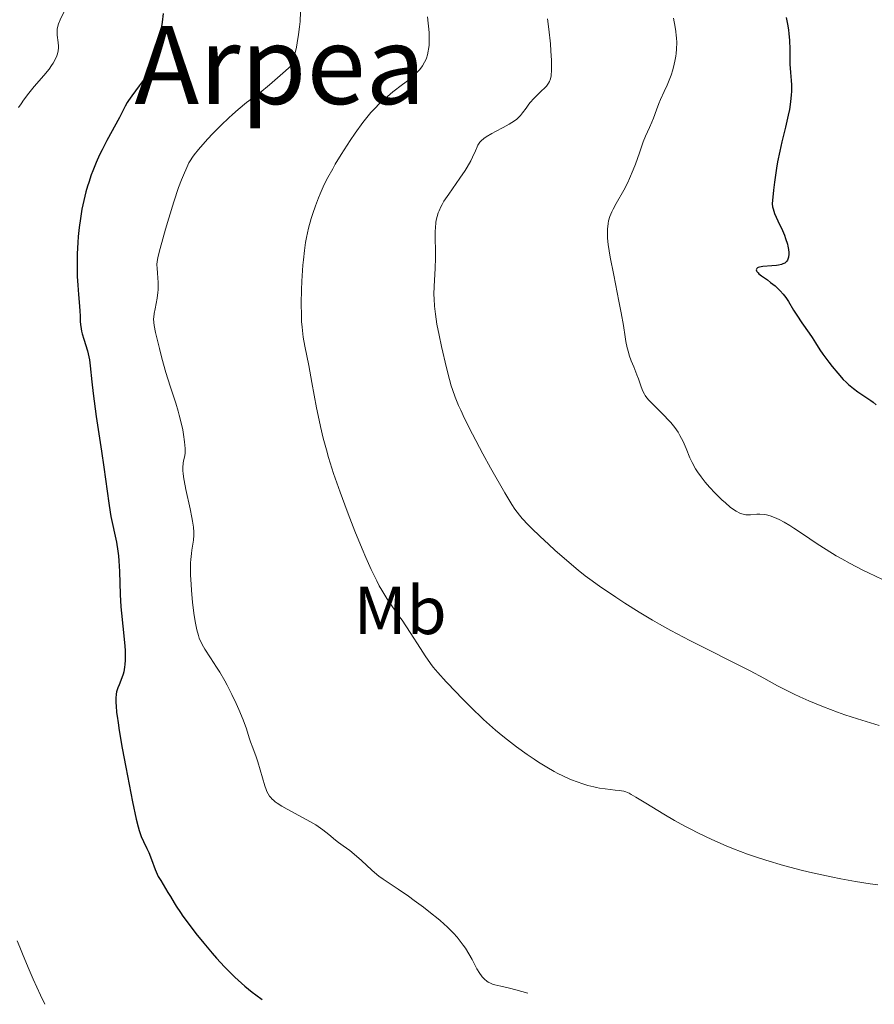
# Model space of a CAD drawing. Units: metres. Extents: x 654632 to 658084, y 4755622 to 4758013.
# Drawn here: x 656505 to 656631, y 4755664 to 4755809 of the extents above; entities that cross this region are included whole.
import ezdxf
from ezdxf.enums import TextEntityAlignment as Align

# ---------------------------------------------------------------- set-up
doc = ezdxf.new("R2010")
doc.units = ezdxf.units.M
doc.header["$MEASUREMENT"] = 0
for name, color, linetype, lineweight in [('Curva de nivel directora', 30, 'Continuous', 30), ('Curva de nivel intermedia', 30, 'Continuous', 0), ('Etiqueta de uso rústico', 92, 'Continuous', 0), ('Texto de Área (paraje) menor', 7, 'Continuous', 0)]:
    doc.layers.add(name, color=color, linetype=linetype, lineweight=lineweight)
doc.styles.add('Style-Arial', font='arial.ttf')

msp = doc.modelspace()

# ---------------------------------------------------------------- linework, layer by layer
at = {"layer": 'Curva de nivel directora', "color": 30, "linetype": 'Continuous', "lineweight": 30, "flags": 128}
for points, elevation in [([(656526.57, 4755809.49), (656526.43, 4755808.22)], 975), ([(656618.28, 4755808.87), (656618.49, 4755807.92), (656618.63, 4755807.05), (656618.7, 4755806.5), (656618.78, 4755805.53), (656618.83, 4755804.19), (656618.83, 4755802.73), (656618.85, 4755802), (656618.94, 4755800.79), (656619.04, 4755799.6), (656619.07, 4755798.97), (656619.07, 4755797.99), (656619.05, 4755797.49), (656618.95, 4755796.45), (656618.78, 4755795.33), (656618.62, 4755794.53), (656618.2, 4755792.73), (656617.66, 4755790.56), (656617.36, 4755789.22), (656617.05, 4755787.62), (656616.89, 4755786.71), (656616.59, 4755784.64), (656616.44, 4755783.45), (656616.22, 4755781.48), (656616.29, 4755781.04), (656616.38, 4755780.72), (656616.61, 4755780.05), (656617.06, 4755778.97), (656617.74, 4755777.53), (656618.04, 4755776.85), (656618.22, 4755776.37), (656618.5, 4755775.5), (656618.57, 4755775.24), (656618.66, 4755774.76), (656618.7, 4755774.32), (656618.7, 4755774.06), (656618.64, 4755773.6), (656618.56, 4755773.32), (656618.5, 4755773.19), (656618.38, 4755773.02), (656618.3, 4755772.92), (656618.09, 4755772.75), (656617.83, 4755772.61), (656617.63, 4755772.53), (656617.16, 4755772.42), (656616.86, 4755772.38), (656616.19, 4755772.32), (656614.89, 4755772.23), (656614.38, 4755772.15), (656614.2, 4755772.09), (656614.1, 4755772.05), (656613.96, 4755771.94), (656613.89, 4755771.75), (656613.92, 4755771.6), (656613.98, 4755771.5), (656614.16, 4755771.28)], 1000), ([(656526.43, 4755808.22), (656526.25, 4755806.99), (656526.11, 4755806.21), (656525.82, 4755804.78), (656525.64, 4755804.07), (656525.51, 4755803.63), (656525.26, 4755802.82), (656525.13, 4755802.46), (656524.85, 4755801.78), (656524.55, 4755801.16), (656524.34, 4755800.77), (656523.89, 4755800.03), (656523.62, 4755799.62), (656523.05, 4755798.83), (656521.94, 4755797.35), (656521.48, 4755796.69), (656521.28, 4755796.39), (656520.96, 4755795.82), (656520.15, 4755794.16), (656518.26, 4755790.76), (656517.57, 4755789.41), (656517.22, 4755788.67), (656516.71, 4755787.52), (656516.22, 4755786.32), (656515.99, 4755785.71), (656515.61, 4755784.61), (656515.44, 4755784.06), (656515.2, 4755783.22), (656514.88, 4755781.95), (656514.61, 4755780.65), (656514.49, 4755779.98), (656514.39, 4755779.31), (656514.21, 4755777.97), (656514.08, 4755776.63), (656514.02, 4755775.76), (656513.93, 4755774.11), (656513.89, 4755772.43), (656513.9, 4755771.4), (656513.92, 4755770.74), (656513.99, 4755769.48), (656514.1, 4755768.1), (656514.27, 4755766.4), (656514.32, 4755765.65), (656514.34, 4755764.97), (656514.37, 4755764.14), (656514.39, 4755763.72), (656514.48, 4755763.06), (656514.55, 4755762.71), (656514.64, 4755762.34), (656514.88, 4755761.54), (656515.41, 4755759.81), (656515.63, 4755758.93), (656515.71, 4755758.5), (656515.83, 4755757.6), (656516.06, 4755755.24), (656516.25, 4755753.54), (656516.72, 4755750.17), (656517.48, 4755745.07), (656517.83, 4755742.69), (656518.55, 4755737.41), (656518.77, 4755736.07), (656518.88, 4755735.43), (656519.69, 4755731.68), (656519.91, 4755730.35), (656519.99, 4755729.65), (656520.06, 4755728.92), (656520.14, 4755727.37), (656520.25, 4755723.98), (656520.36, 4755722.16), (656520.44, 4755721.22), (656520.63, 4755719.32), (656520.89, 4755716.9), (656520.97, 4755715.78), (656521, 4755714.76), (656521, 4755714.29), (656520.95, 4755713.65), (656520.9, 4755713.26), (656520.76, 4755712.56), (656520.68, 4755712.25), (656520.49, 4755711.68), (656520.08, 4755710.69), (656519.9, 4755710.24), (656519.72, 4755709.63), (656519.66, 4755709.29), (656519.61, 4755708.71), (656519.61, 4755708.01), (656519.63, 4755707.59), (656519.72, 4755706.62), (656519.79, 4755706.05), (656519.93, 4755705.08), (656520.1, 4755703.95), (656520.55, 4755701.37), (656521.06, 4755698.57), (656522.06, 4755693.44), (656522.61, 4755690.9), (656522.88, 4755689.78), (656523.04, 4755689.22), (656523.34, 4755688.37), (656523.68, 4755687.59), (656524.18, 4755686.58), (656524.44, 4755686)], 975), ([(656614.16, 4755771.28), (656614.3, 4755771.14), (656614.65, 4755770.87), (656615.54, 4755770.25), (656616.02, 4755769.9), (656616.67, 4755769.39), (656616.98, 4755769.11), (656617.43, 4755768.67), (656617.86, 4755768.18), (656618.06, 4755767.92), (656618.26, 4755767.65), (656618.63, 4755767.08), (656619.4, 4755765.79), (656619.85, 4755765.08), (656620.63, 4755763.93), (656621.68, 4755762.44), (656622.12, 4755761.8), (656622.61, 4755761.02), (656623.26, 4755759.98), (656623.72, 4755759.31), (656624.58, 4755758.16), (656625.09, 4755757.51), (656625.9, 4755756.54), (656626.72, 4755755.63), (656627.12, 4755755.22), (656627.5, 4755754.86), (656628.21, 4755754.26), (656628.86, 4755753.79), (656630.03, 4755753.02), (656630.75, 4755752.52), (656631.09, 4755752.27), (656631.56, 4755751.88)], 1000), ([(656524.44, 4755686), (656524.83, 4755684.98), (656525.39, 4755683.51), (656525.7, 4755682.8), (656525.86, 4755682.47), (656526.21, 4755681.85), (656527.28, 4755680.12), (656527.64, 4755679.52), (656528.17, 4755678.6), (656528.49, 4755678.07), (656529.1, 4755677.14), (656529.46, 4755676.62), (656530.67, 4755674.98), (656531.38, 4755674.07), (656532.55, 4755672.64), (656533.8, 4755671.17), (656534.44, 4755670.44), (656535.6, 4755669.18), (656536.19, 4755668.56), (656537.11, 4755667.65), (656538.09, 4755666.75), (656538.6, 4755666.31), (656539.67, 4755665.45), (656540.24, 4755665.02), (656541.13, 4755664.38)], 975)]:
    msp.add_lwpolyline(points, dxfattribs=dict(at, elevation=elevation))
at = {"layer": 'Curva de nivel intermedia', "color": 30, "linetype": 'Continuous', "lineweight": 0, "flags": 128}
for points, elevation in [([(656511.99, 4755809.77), (656511.4, 4755808.53), (656511.18, 4755807.97), (656511.02, 4755807.43), (656510.97, 4755807.15), (656510.95, 4755806.87), (656510.97, 4755806.3), (656511.11, 4755805.18), (656511.16, 4755804.66), (656511.16, 4755804.41), (656511.12, 4755803.96), (656511.02, 4755803.53), (656510.93, 4755803.26), (656510.68, 4755802.71), (656510.36, 4755802.14), (656510.15, 4755801.82), (656509.77, 4755801.3), (656509.01, 4755800.36), (656507.59, 4755798.73), (656506.79, 4755797.77), (656506.01, 4755796.73), (656505.64, 4755796.19), (656505.29, 4755795.64)], 970), ([(656546.81, 4755809.7), (656546.73, 4755808.29), (656546.66, 4755807.53), (656546.51, 4755806.36), (656546.31, 4755805.15), (656546.18, 4755804.54), (656545.9, 4755803.31), (656545.73, 4755802.7), (656545.45, 4755801.8), (656544.2, 4755800.68), (656542.22, 4755798.98), (656540.79, 4755797.82), (656538.86, 4755796.35), (656537.61, 4755795.34), (656536.78, 4755794.62), (656536.22, 4755794.12), (656535.12, 4755793.06), (656533.88, 4755791.79), (656533.09, 4755790.96), (656531.77, 4755789.46), (656531.14, 4755788.68), (656530.88, 4755788.33), (656530.53, 4755787.78), (656530.37, 4755787.49), (656530.04, 4755786.82), (656529.55, 4755785.69), (656529.28, 4755785.01), (656528.85, 4755783.85), (656528.14, 4755781.77), (656527.39, 4755779.35), (656526.9, 4755777.71), (656526.12, 4755774.89), (656525.79, 4755773.54), (656525.69, 4755772.92), (656525.66, 4755772.57), (656525.68, 4755771.91), (656525.73, 4755771.34), (656525.81, 4755770.45), (656525.83, 4755769.97), (656525.84, 4755769.2), (656525.82, 4755768.8), (656525.78, 4755768.39), (656525.67, 4755767.57), (656525.38, 4755766), (656525.26, 4755765.34), (656525.18, 4755764.78), (656525.17, 4755764.51), (656525.19, 4755763.97), (656525.25, 4755763.56), (656525.45, 4755762.5), (656526.01, 4755760.15), (656526.37, 4755758.76), (656526.98, 4755756.62), (656527.62, 4755754.61), (656528.44, 4755752.13), (656528.79, 4755750.94), (656528.95, 4755750.36), (656529.22, 4755749.23), (656529.45, 4755748.18), (656529.56, 4755747.53), (656529.73, 4755746.41), (656529.82, 4755745.47), (656529.82, 4755744.99), (656529.8, 4755744.71), (656529.71, 4755744.18), (656529.58, 4755743.62), (656529.52, 4755743.28), (656529.47, 4755742.64), (656529.49, 4755742.11), (656529.51, 4755741.81), (656529.57, 4755741.3), (656529.66, 4755740.72), (656529.91, 4755739.4), (656530.54, 4755736.57), (656530.81, 4755735.32), (656530.91, 4755734.78), (656531.05, 4755733.87), (656531.1, 4755733.13), (656531.11, 4755732.71), (656531.04, 4755731.94), (656530.94, 4755731.37)], 980), ([(656565.47, 4755808.98), (656565.6, 4755808.05), (656565.69, 4755807.18), (656565.73, 4755806.63), (656565.76, 4755805.65), (656565.72, 4755804.74), (656565.66, 4755804.24), (656565.61, 4755803.94), (656565.48, 4755803.4), (656565.33, 4755802.9), (656565.24, 4755802.66), (656565.07, 4755802.31), (656564.76, 4755801.77), (656564.38, 4755801.25), (656564.14, 4755800.97), (656563.67, 4755800.5), (656563.05, 4755799.97), (656562.68, 4755799.67), (656561.79, 4755799), (656560.37, 4755797.92), (656559.6, 4755797.28), (656558.8, 4755796.57), (656558.39, 4755796.18), (656557.78, 4755795.56), (656557.17, 4755794.89), (656556.77, 4755794.41), (656555.98, 4755793.42), (656554.84, 4755791.86), (656554.11, 4755790.8), (656552.78, 4755788.74), (656551.92, 4755787.31), (656551.53, 4755786.63), (656550.82, 4755785.33), (656550.4, 4755784.51), (656550.14, 4755783.97), (656549.67, 4755782.92), (656549.42, 4755782.33), (656548.98, 4755781.18), (656548.59, 4755780.05), (656548.36, 4755779.32), (656547.97, 4755777.89), (656547.66, 4755776.5), (656547.53, 4755775.77), (656547.36, 4755774.59), (656547.22, 4755773.22), (656547.15, 4755772.45), (656547, 4755770.09), (656546.95, 4755768.81), (656546.91, 4755766.86), (656546.93, 4755765), (656546.96, 4755764.13), (656547.02, 4755763.32), (656547.2, 4755761.85)], 985), ([(656583.17, 4755808.67), (656583.37, 4755807.15), (656583.58, 4755805.01), (656583.67, 4755803.98), (656583.75, 4755802.57), (656583.77, 4755801.95), (656583.76, 4755800.94), (656583.72, 4755800.53), (656583.69, 4755800.28), (656583.58, 4755799.85), (656583.44, 4755799.47), (656583.31, 4755799.24), (656582.99, 4755798.8), (656582.77, 4755798.54), (656582.25, 4755798.02), (656581.13, 4755796.94), (656580.62, 4755796.38), (656580.4, 4755796.11), (656580.01, 4755795.56), (656579.5, 4755794.83), (656579.2, 4755794.47), (656578.84, 4755794.12), (656578.64, 4755793.94), (656578.29, 4755793.68), (656577.5, 4755793.17), (656576.63, 4755792.69), (656575.49, 4755792.1), (656574.97, 4755791.82), (656574.14, 4755791.33), (656573.8, 4755791.09), (656573.39, 4755790.73), (656573.22, 4755790.53), (656572.92, 4755790.09), (656572.79, 4755789.84), (656572.54, 4755789.27), (656572.13, 4755788.34), (656571.87, 4755787.8), (656571.35, 4755786.86), (656571.02, 4755786.35), (656570.25, 4755785.23), (656568.61, 4755782.9), (656567.91, 4755781.83), (656567.63, 4755781.34), (656567.46, 4755781.03), (656567.19, 4755780.44), (656567.08, 4755780.15), (656566.91, 4755779.6)], 990), ([(656601.7, 4755808.77), (656601.97, 4755807.45), (656602.06, 4755806.83), (656602.13, 4755806.25), (656602.16, 4755805.88), (656602.2, 4755805.18), (656602.17, 4755804.2), (656602.11, 4755803.59), (656602.06, 4755803.2), (656601.91, 4755802.44), (656601.82, 4755802.02), (656601.6, 4755801.2), (656601.35, 4755800.4), (656601.17, 4755799.89), (656600.79, 4755798.94), (656600.36, 4755797.99), (656599.81, 4755796.81), (656599.55, 4755796.22), (656599.2, 4755795.3), (656598.76, 4755794.07), (656598.54, 4755793.5), (656598.17, 4755792.69), (656597.59, 4755791.44), (656597.26, 4755790.6), (656596.69, 4755788.98), (656596.1, 4755787.31), (656595.78, 4755786.45), (656595.25, 4755785.19), (656594.97, 4755784.59), (656594.38, 4755783.46), (656593.26, 4755781.5), (656592.81, 4755780.67), (656592.63, 4755780.29), (656592.35, 4755779.59), (656592.16, 4755778.95), (656592.08, 4755778.55), (656591.99, 4755777.75), (656591.98, 4755776.89), (656592.01, 4755776.39), (656592.1, 4755775.48), (656592.41, 4755773.59), (656592.91, 4755770.97), (656593.68, 4755767.11), (656594, 4755765.42), (656594.33, 4755763.54), (656594.58, 4755761.88), (656594.69, 4755761.22), (656594.9, 4755760.26), (656595.08, 4755759.62), (656595.2, 4755759.2), (656595.49, 4755758.36), (656595.85, 4755757.45), (656596.32, 4755756.27), (656596.54, 4755755.68), (656596.93, 4755754.51), (656597.19, 4755753.9), (656597.42, 4755753.47), (656597.56, 4755753.25), (656597.8, 4755752.92), (656598.09, 4755752.57), (656598.75, 4755751.86), (656600.27, 4755750.37), (656601, 4755749.63), (656601.32, 4755749.26), (656601.89, 4755748.54), (656602.38, 4755747.84), (656602.66, 4755747.38), (656603.13, 4755746.47), (656603.58, 4755745.45), (656604.14, 4755744.1), (656604.46, 4755743.41), (656604.97, 4755742.48), (656605.26, 4755742.01), (656605.77, 4755741.28), (656606.36, 4755740.52), (656606.69, 4755740.13), (656607.05, 4755739.73), (656607.8, 4755738.92), (656608.84, 4755737.9), (656609.35, 4755737.43), (656610.06, 4755736.84), (656610.38, 4755736.59), (656610.95, 4755736.21), (656611.46, 4755735.95), (656611.77, 4755735.83), (656611.97, 4755735.78), (656612.37, 4755735.71), (656612.59, 4755735.7), (656613.04, 4755735.7), (656613.96, 4755735.77), (656614.44, 4755735.78), (656615.08, 4755735.74), (656615.43, 4755735.68)], 995), ([(656566.91, 4755779.6), (656566.78, 4755779.06), (656566.73, 4755778.69), (656566.66, 4755777.92), (656566.64, 4755777.46), (656566.63, 4755776.49), (656566.66, 4755774.45), (656566.66, 4755773.44), (656566.62, 4755772.01), (656566.51, 4755770.2), (656566.46, 4755769.32), (656566.44, 4755768.12), (656566.45, 4755767.48), (656566.52, 4755766.42), (656566.66, 4755765.2), (656566.76, 4755764.5), (656566.89, 4755763.75), (656567.2, 4755762.13), (656567.55, 4755760.44), (656568.27, 4755757.33), (656568.72, 4755755.6), (656568.99, 4755754.68), (656569.17, 4755754.12), (656569.57, 4755753.01), (656570.07, 4755751.78), (656570.38, 4755751.07), (656570.95, 4755749.85), (656572.1, 4755747.55), (656573.64, 4755744.66), (656574.78, 4755742.61), (656576.87, 4755738.93), (656577.91, 4755737.21), (656578.36, 4755736.53), (656579.05, 4755735.62), (656579.43, 4755735.17), (656580.31, 4755734.23), (656580.84, 4755733.7), (656582.04, 4755732.54), (656583.35, 4755731.32), (656584.26, 4755730.5), (656585.99, 4755728.98), (656587.68, 4755727.55), (656588.71, 4755726.73), (656589.39, 4755726.22), (656590.8, 4755725.2), (656593.2, 4755723.56), (656594.53, 4755722.7), (656596.64, 4755721.38), (656598.63, 4755720.19), (656599.67, 4755719.58), (656601.34, 4755718.66), (656604.11, 4755717.18), (656613.02, 4755712.72), (656615, 4755711.66), (656617.01, 4755710.54), (656617.99, 4755710.02), (656619.48, 4755709.28), (656620.3, 4755708.9), (656621.63, 4755708.32), (656623.78, 4755707.44), (656625.85, 4755706.66), (656626.96, 4755706.26), (656628.79, 4755705.65), (656631.98, 4755704.66)], 990), ([(656547.2, 4755761.85), (656547.43, 4755760.49), (656548, 4755757.66), (656548.47, 4755755.15), (656549.15, 4755751.45), (656549.53, 4755749.61), (656549.72, 4755748.71), (656550.15, 4755746.96), (656550.61, 4755745.25), (656550.94, 4755744.11), (656551.67, 4755741.78), (656552.61, 4755739.03), (656553.3, 4755737.14), (656553.79, 4755735.85), (656554.8, 4755733.26), (656555.87, 4755730.67), (656556.4, 4755729.41), (656557.21, 4755727.62), (656558.01, 4755725.99), (656558.4, 4755725.26), (656558.78, 4755724.58), (656559.52, 4755723.37), (656560.25, 4755722.29), (656561.24, 4755720.89), (656561.74, 4755720.17), (656562.92, 4755718.39), (656564.45, 4755716.01), (656565.13, 4755714.96), (656565.94, 4755713.79), (656566.34, 4755713.26), (656566.99, 4755712.47), (656568.22, 4755711.11), (656569.69, 4755709.58), (656570.52, 4755708.74), (656571.83, 4755707.44), (656573.76, 4755705.59), (656575.51, 4755704.02), (656576.58, 4755703.12), (656577.27, 4755702.56), (656578.62, 4755701.52), (656580.17, 4755700.43), (656581.18, 4755699.74), (656581.84, 4755699.31), (656583.07, 4755698.55), (656584.16, 4755697.91), (656584.68, 4755697.64), (656585.43, 4755697.26), (656586.57, 4755696.75), (656587.66, 4755696.33), (656588.23, 4755696.13), (656589.1, 4755695.87), (656589.97, 4755695.64), (656590.4, 4755695.55), (656590.83, 4755695.47), (656591.65, 4755695.35), (656593.13, 4755695.19), (656593.73, 4755695.12), (656594.39, 4755695.01), (656594.7, 4755694.91), (656595.2, 4755694.7), (656595.49, 4755694.55), (656596.19, 4755694.14), (656597.66, 4755693.24), (656600.31, 4755691.62), (656601.87, 4755690.71), (656603.38, 4755689.88), (656604.17, 4755689.46), (656605.4, 4755688.83), (656607.37, 4755687.89), (656609.46, 4755686.97), (656610.56, 4755686.53), (656612.59, 4755685.77), (656613.65, 4755685.4), (656615.3, 4755684.86), (656617.91, 4755684.1), (656620.7, 4755683.36), (656622.18, 4755683.01), (656624.91, 4755682.41), (656626.33, 4755682.12), (656628.49, 4755681.73), (656630.68, 4755681.39), (656631.78, 4755681.24)], 985), ([(656615.43, 4755735.68), (656615.97, 4755735.53), (656616.58, 4755735.31), (656616.91, 4755735.17), (656617.26, 4755735), (656618.01, 4755734.6), (656618.84, 4755734.11), (656619.44, 4755733.74), (656620.71, 4755732.9), (656622.88, 4755731.43), (656624.17, 4755730.58), (656625.67, 4755729.67), (656626.52, 4755729.19), (656627.75, 4755728.52), (656629.51, 4755727.61), (656630.43, 4755727.16), (656632.49, 4755726.19)], 995), ([(656530.94, 4755731.37), (656530.79, 4755730.51), (656530.72, 4755730), (656530.64, 4755729.12), (656530.62, 4755728.61), (656530.61, 4755728.05), (656530.62, 4755726.8), (656530.68, 4755725.46), (656530.73, 4755724.56), (656530.88, 4755722.84), (656531.07, 4755721.2), (656531.21, 4755720.27), (656531.31, 4755719.72), (656531.52, 4755718.75), (656531.75, 4755717.92), (656531.89, 4755717.53), (656532.15, 4755716.92), (656532.5, 4755716.26), (656532.72, 4755715.9), (656533.54, 4755714.63), (656534.43, 4755713.27), (656534.9, 4755712.51), (656535.63, 4755711.28), (656535.99, 4755710.63), (656536.68, 4755709.27), (656537.32, 4755707.92), (656537.71, 4755707.06), (656538.35, 4755705.51), (656538.83, 4755704.17), (656539.25, 4755702.85), (656539.44, 4755702.28), (656539.77, 4755701.38), (656540.28, 4755700.07), (656540.53, 4755699.34), (656541.55, 4755695.81), (656541.75, 4755695.25), (656541.86, 4755694.99), (656542.04, 4755694.63), (656542.25, 4755694.3), (656542.37, 4755694.14), (656542.64, 4755693.83), (656542.8, 4755693.69), (656543.06, 4755693.46), (656543.36, 4755693.24), (656544.05, 4755692.8), (656544.84, 4755692.35), (656546.56, 4755691.45), (656548.25, 4755690.51), (656549.04, 4755690.04), (656550.1, 4755689.34), (656550.98, 4755688.66), (656551.95, 4755687.83), (656552.4, 4755687.47), (656553.07, 4755686.99), (656554.08, 4755686.27), (656554.7, 4755685.77), (656555.78, 4755684.81), (656557.32, 4755683.39), (656558.03, 4755682.77), (656558.35, 4755682.51), (656558.95, 4755682.06), (656561.17, 4755680.59), (656562.69, 4755679.55), (656563.55, 4755678.94), (656564.88, 4755677.95), (656566.18, 4755676.94), (656566.8, 4755676.44), (656567.38, 4755675.96), (656568.42, 4755675.02), (656569.32, 4755674.11), (656569.85, 4755673.52), (656570.17, 4755673.13), (656570.76, 4755672.36), (656571.07, 4755671.92), (656571.6, 4755671.06), (656572.06, 4755670.25), (656572.78, 4755668.88), (656573.18, 4755668.19), (656573.42, 4755667.85), (656573.56, 4755667.67), (656573.87, 4755667.35), (656574.22, 4755667.06), (656574.42, 4755666.93), (656574.77, 4755666.74), (656575.18, 4755666.58), (656575.42, 4755666.51), (656576.31, 4755666.31), (656577.59, 4755666.03), (656578.48, 4755665.79), (656580.25, 4755665.27)], 980), ([(656505.07, 4755672.97), (656505.48, 4755672.05), (656505.97, 4755670.84), (656506.85, 4755668.7), (656507.42, 4755667.37), (656508.49, 4755665.01), (656509.13, 4755663.65)], 970)]:
    msp.add_lwpolyline(points, dxfattribs=dict(at, elevation=elevation))

# ---------------------------------------------------------------- texts
at = {"layer": 'Etiqueta de uso rústico', "color": 92, "linetype": 'Continuous', "lineweight": 0, "style": 'Style-Arial'}
msp.add_text('Mb', height=7, dxfattribs=at).set_placement((656561.48, 4755721.63, 985.12), align=Align.MIDDLE_CENTER)
at = {"layer": 'Texto de Área (paraje) menor', "color": 7, "linetype": 'Continuous', "lineweight": 0, "style": 'Style-Arial'}
msp.add_text('Arpea', height=11.5, dxfattribs=at).set_placement((656543.77, 4755801.89, 979.71), align=Align.MIDDLE_CENTER)

doc.saveas('drawing.dxf')
